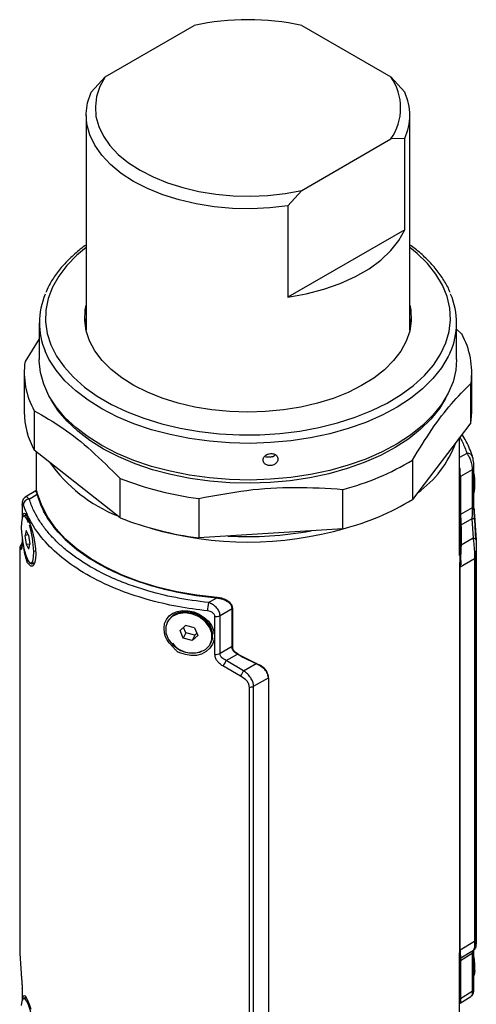
# Model space of a CAD drawing. Units: millimetres. Extents: x 86 to 796, y 29 to 559.
# Drawn here: x 721 to 796, y 251 to 413 of the extents above; entities that cross this region are included whole.
import ezdxf

# ---------------------------------------------------------------- set-up
doc = ezdxf.new("R2010")
doc.units = ezdxf.units.MM

msp = doc.modelspace()

# ---------------------------------------------------------------- linework, layer by layer
at = {"color": 7, "linetype": 'Continuous', "lineweight": 25}
for p, q in [((734.93, 403.93), (749.67, 412.44)), ((767.46, 412.44), (782.19, 403.93)), ((732.64, 401.38), (734.93, 403.93)), ((782.19, 403.93), (784.48, 401.38)), ((731.81, 397.57), (731.81, 362.05)), ((785.31, 362.05), (785.31, 397.57)), ((767.46, 385.15), (782.19, 393.66)), ((784.48, 393.76), (782.19, 393.66)), ((784.48, 378.65), (784.48, 393.76)), ((767.46, 385.15), (765.17, 382.61)), ((765.17, 382.61), (765.17, 367.5)), ((784.48, 378.65), (765.17, 367.5)), ((724.06, 363.28), (724.06, 357.22)), ((731.81, 364.17), (731.62, 363.07)), ((793.06, 357.22), (793.06, 363.28)), ((793.89, 361.44), (793.06, 362.24)), ((724.06, 360.62), (721.7, 356.91)), ((721.56, 355.09), (721.56, 348.58)), ((795.56, 348.58), (795.56, 355.09)), ((795.43, 346.77), (795.43, 353.28)), ((723.23, 348.75), (723.23, 342.24)), ((795.43, 346.77), (785.75, 334.09)), ((793.56, 324.83), (793.56, 344.32)), ((737.41, 331.06), (723.23, 342.24)), ((723.56, 341.97), (723.56, 335.52)), ((785.75, 340.6), (785.75, 334.09)), ((795.64, 338.98), (793.71, 337.87)), ((795.64, 338.98), (795.64, 332.72)), ((795.93, 333.12), (795.93, 339.39)), ((737.41, 331.06), (737.41, 337.57)), ((793.71, 337.85), (793.62, 337.79)), ((793.62, 337.79), (793.62, 331.34)), ((793.71, 337.87), (793.71, 331.58)), ((793.71, 331.44), (793.71, 337.85)), ((723.47, 335.53), (721.72, 334.46)), ((774.27, 329.24), (774.27, 335.76)), ((722.38, 334.16), (723.69, 334.98)), ((750.41, 334.26), (750.41, 327.74)), ((721.2, 333.24), (721.2, 333.26)), ((721.2, 333.24), (721.2, 330.98)), ((795.64, 332.72), (793.71, 331.58)), ((721.78, 331.42), (721.49, 331.38)), ((721.93, 331.39), (721.78, 331.42)), ((795.57, 330.91), (793.77, 329.85)), ((795.57, 330.91), (795.78, 327.69)), ((796.26, 327.48), (796.05, 330.74)), ((796.08, 330.64), (796.29, 327.37)), ((721.87, 328.95), (721.7, 328.16)), ((722.26, 328.21), (721.87, 328.95)), ((774.27, 329.24), (750.41, 327.74)), ((793.77, 329.85), (793.67, 329.74)), ((722.25, 328.25), (721.7, 328.16)), ((721.93, 326.64), (721.7, 328.16)), ((722.26, 328.21), (722.5, 326.69)), ((795.78, 327.69), (793.79, 326.52)), ((793.81, 325.89), (793.81, 327.97)), ((720.81, 325.58), (720.81, 260.83)), ((721.04, 325.82), (720.83, 325.96)), ((722.49, 326.73), (721.93, 326.64)), ((722.33, 325.9), (721.93, 326.64)), ((722.33, 325.9), (722.5, 326.69)), ((723.42, 325.56), (723.13, 325.51)), ((796.31, 260.83), (796.31, 325.58)), ((793.65, 322.93), (796.03, 324.33)), ((793.81, 323.3), (793.81, 324.03)), ((796.03, 324.33), (796.03, 261.02)), ((796.31, 324.73), (796.31, 261.42)), ((722.71, 323.47), (723, 323.52)), ((793.55, 322.83), (793.55, 259.69)), ((793.65, 259.58), (793.65, 322.93)), ((752.03, 317.05), (753.39, 317.84)), ((753.94, 314.91), (755.94, 316.06)), ((755.94, 316.04), (756.03, 316.09)), ((755.94, 309.77), (755.94, 316.06)), ((755.94, 316.04), (755.94, 309.64)), ((756.03, 309.64), (756.03, 316.09)), ((753.1, 308.48), (753.1, 314.75)), ((753.94, 308.64), (753.94, 314.91)), ((745.24, 313.87), (745.16, 313.7)), ((748.25, 313.27), (747.32, 312.43)), ((747.87, 311.17), (747.32, 312.43)), ((748.28, 312.07), (747.9, 312.95)), ((749.72, 312.86), (748.25, 313.27)), ((749.72, 312.86), (750.26, 311.6)), ((748.28, 312.07), (747.87, 311.17)), ((749.34, 310.76), (747.87, 311.17)), ((749.75, 311.65), (748.28, 312.07)), ((749.75, 311.65), (749.34, 310.76)), ((749.34, 310.76), (750.26, 311.6)), ((749.75, 311.65), (750.1, 311.97)), ((752.5, 310.5), (752.69, 311.11)), ((752.69, 311.11), (752.61, 310.95)), ((752.42, 310.33), (752.5, 310.5)), ((755.94, 309.77), (753.94, 308.64)), ((754.97, 307.47), (756.83, 308.53)), ((757.34, 304.89), (754.39, 306.57)), ((757.83, 305.79), (754.97, 307.47)), ((757.83, 305.79), (759.9, 306.96)), ((759.48, 303.22), (761.94, 304.62)), ((761.94, 304.62), (761.94, 241.27)), ((758.79, 239.76), (758.79, 303.06)), ((759.48, 239.92), (759.48, 303.22)), ((796.03, 261.02), (793.65, 259.58)), ((796.31, 260.61), (796.31, 260.79)), ((720.83, 259.03), (721.04, 255.77)), ((793.56, 238.98), (793.56, 259.15)), ((795.64, 259.03), (793.71, 257.86)), ((793.77, 258.33), (795.86, 259.6)), ((795.64, 259.03), (795.64, 252.76)), ((795.93, 259.41), (795.93, 259.65)), ((795.93, 253.16), (795.93, 259.43)), ((793.62, 257.99), (793.62, 251.54)), ((793.71, 257.99), (793.62, 257.99)), ((793.65, 258.31), (793.75, 258.31)), ((793.71, 251.59), (793.71, 257.99)), ((793.71, 257.86), (793.71, 251.57)), ((795.64, 252.76), (793.71, 251.57)), ((795.93, 253.16), (795.93, 253.14)), ((721.78, 251.7), (721.49, 251.65)), ((721.93, 251.66), (721.78, 251.7)), ((793.71, 251.59), (793.62, 251.54)), ((793.66, 250.87), (795.4, 251.95))]:
    msp.add_line(p, q, dxfattribs=at)
at = {"color": 8, "linetype": 'Continuous', "lineweight": 25}
for p, q in [((794.75, 341.71), (793.56, 341.03)), ((723.69, 334.98), (723.69, 334.98)), ((721.21, 333.16), (721.21, 331.01)), ((721.21, 327.67), (721.21, 326.89)), ((720.83, 325.96), (720.81, 325.79)), ((720.81, 325.58), (720.81, 325.47)), ((793.56, 326.55), (793.58, 326.3)), ((793.76, 325.96), (793.74, 325.96)), ((793.55, 322.83), (793.65, 322.82)), ((753.39, 317.84), (753.39, 317.84)), ((756.92, 308.52), (756.85, 308.52)), ((760.41, 306.7), (760.41, 306.72)), ((793.65, 259.68), (793.55, 259.69)), ((795.93, 256.2), (796.05, 256.22)), ((721.21, 253.21), (721.21, 251.29))]:
    msp.add_line(p, q, dxfattribs=at)
at = {"color": 7, "linetype": 'Continuous', "lineweight": 25, "flags": 128}
for points in [[(734.93, 403.93), (734.07, 402.34), (733.53, 400.7), (733.32, 399.04), (733.43, 397.37), (733.88, 395.72), (734.65, 394.11), (735.74, 392.56), (737.12, 391.1), (738.78, 389.73), (740.71, 388.49), (742.87, 387.38), (745.23, 386.42), (747.77, 385.62), (750.45, 384.99), (753.23, 384.55), (756.09, 384.29), (758.98, 384.22), (761.86, 384.34), (764.7, 384.66), (767.46, 385.15)], [(765.17, 382.61), (762.15, 382.27), (759.09, 382.13), (756.01, 382.2), (752.97, 382.47), (750.01, 382.94), (747.16, 383.6), (744.46, 384.45), (741.94, 385.47), (739.65, 386.65), (737.6, 387.98), (735.83, 389.43), (734.37, 390.99), (733.22, 392.63), (732.4, 394.35), (731.93, 396.1), (731.82, 397.87), (732.05, 399.64), (732.64, 401.38)], [(765.17, 367.5), (768.2, 368.06), (771.1, 368.82), (773.82, 369.78), (776.32, 370.92), (778.57, 372.22), (780.54, 373.66), (782.19, 375.23), (783.52, 376.9), (784.48, 378.65)], [(761.48, 348.6), (758.51, 348.51), (755.54, 348.6), (752.61, 348.89), (749.75, 349.36), (746.99, 350.01), (744.38, 350.83), (741.94, 351.81), (739.7, 352.94), (737.69, 354.21), (735.93, 355.59), (734.45, 357.08), (733.26, 358.66), (732.38, 360.3), (731.81, 361.98), (731.57, 363.69), (731.66, 365.41), (731.81, 366.21)], [(785.31, 366.21), (785.47, 365.35), (785.55, 363.63), (785.3, 361.92), (784.72, 360.24), (783.83, 358.6), (782.63, 357.03), (781.14, 355.54), (779.37, 354.16), (777.35, 352.9), (775.1, 351.77), (772.66, 350.8), (770.04, 349.98), (767.28, 349.34), (764.42, 348.88), (761.48, 348.6)], [(785.5, 363.07), (785.31, 364.16), (785.31, 364.17)], [(793.06, 357.22), (792.93, 355.46), (792.47, 353.53), (791.68, 351.63), (790.57, 349.78), (789.15, 348.01), (787.44, 346.32), (785.45, 344.74), (783.2, 343.28), (780.72, 341.95), (778.02, 340.77), (775.13, 339.75), (772.09, 338.89), (768.91, 338.22), (765.63, 337.72), (762.29, 337.42), (758.91, 337.3), (755.53, 337.38), (752.17, 337.64), (748.88, 338.1), (745.68, 338.74), (742.61, 339.56), (739.69, 340.55), (736.95, 341.69), (734.41, 342.99), (732.12, 344.43), (730.07, 345.98), (728.3, 347.65), (726.82, 349.41), (725.65, 351.24), (724.8, 353.13), (724.26, 355.06), (724.06, 357.02), (724.06, 357.22)], [(795.43, 346.77), (795.54, 347.8), (795.56, 348.58)], [(723.69, 334.98), (724.37, 333.02), (725.37, 331.11), (726.7, 329.26), (728.33, 327.5), (730.25, 325.84), (732.44, 324.3), (734.89, 322.89), (737.56, 321.62), (740.44, 320.51), (743.49, 319.57), (746.69, 318.8), (750, 318.22), (753.39, 317.84)], [(753.48, 317.89), (750.08, 318.27), (746.77, 318.85), (743.57, 319.61), (740.52, 320.55), (737.64, 321.66), (734.96, 322.93), (732.51, 324.34), (730.32, 325.89), (728.4, 327.55), (726.77, 329.31), (725.45, 331.16), (724.45, 333.07), (723.78, 335.03)], [(722.29, 330.22), (722, 330.89), (721.69, 331.31), (721.41, 331.35), (721.21, 331.01), (721.09, 330.31), (721.07, 329.34)], [(721.29, 331.18), (721.3, 331.29), (721.38, 331.65), (721.51, 331.82), (721.68, 331.78), (721.88, 331.51), (722.12, 331.05), (722.39, 330.4), (722.66, 329.61), (722.91, 328.72), (723.14, 327.77), (723.31, 326.82), (723.42, 325.9), (723.46, 325.05), (723.42, 324.32), (723.31, 323.73), (723.14, 323.31), (722.92, 323.08), (722.66, 323.06), (722.07, 323.68), (722.06, 323.7), (722.06, 323.71), (722.06, 323.71), (722.06, 323.71), (722.06, 323.71), (722.04, 323.77), (721.99, 323.95), (721.99, 323.95)], [(721.07, 329.34), (721.15, 328.17), (721.32, 326.94), (721.57, 325.75), (721.87, 324.72), (722.2, 323.96), (722.51, 323.54), (722.78, 323.5), (722.99, 323.84), (723.11, 324.54), (723.13, 325.51)], [(796.29, 327.37), (796.29, 327.42), (796.26, 327.47), (796.22, 327.52), (796.16, 327.56), (796.08, 327.6), (795.99, 327.64), (795.89, 327.67), (795.78, 327.69)], [(723, 323.52), (723.07, 323.54), (723.17, 323.64)], [(746.76, 309.08), (746.68, 309.16), (746.59, 309.25), (745.6, 310.32), (745.21, 310.85), (744.93, 311.39), (744.76, 312.02), (744.68, 312.8), (744.78, 313.57), (745.06, 314.26), (745.52, 314.85), (746.13, 315.3), (746.89, 315.6), (747.75, 315.75), (748.67, 315.71), (749.61, 315.5), (750.51, 315.13), (751.33, 314.61), (752.01, 313.98), (752.53, 313.26), (752.88, 312.49), (753.02, 311.69), (752.97, 310.9), (752.71, 310.15), (752.27, 309.49), (751.66, 308.94), (750.9, 308.55), (750.04, 308.32), (749.11, 308.3), (748.21, 308.45), (747.46, 308.68), (747.03, 308.86), (746.99, 308.87), (746.98, 308.88), (746.98, 308.88), (746.97, 308.88), (746.97, 308.88), (746.97, 308.88), (746.97, 308.88), (746.97, 308.88), (746.97, 308.88), (746.92, 308.93), (746.76, 309.08)], [(752.61, 310.95), (752.6, 311.97), (752.22, 313), (751.5, 313.93), (750.51, 314.67), (749.36, 315.16), (748.15, 315.34), (747, 315.19), (746.03, 314.73), (745.33, 314), (744.97, 313.08)], [(752.69, 311.11), (752.68, 312.14), (752.29, 313.16), (751.57, 314.1), (750.59, 314.84), (749.44, 315.33), (748.23, 315.5), (747.08, 315.35), (746.11, 314.9), (745.41, 314.17), (745.24, 313.87)], [(744.97, 313.08), (744.98, 312.06), (745.37, 311.03), (746.09, 310.1), (747.07, 309.36), (748.23, 308.87), (749.44, 308.7), (750.58, 308.84), (751.55, 309.3), (752.25, 310.03), (752.61, 310.95)], [(796.05, 256.22), (795.94, 255.48), (795.93, 255.43)], [(721.21, 253.21), (721.2, 253.27), (721.2, 253.29)], [(723.12, 244.95), (723.12, 245.97), (723.03, 247.15), (722.84, 248.39), (722.58, 249.56), (722.27, 250.55), (721.95, 251.26), (721.64, 251.62), (721.38, 251.59), (721.18, 251.19), (721.08, 250.45)], [(721.28, 251.36), (721.3, 251.56), (721.38, 251.93), (721.51, 252.1), (721.68, 252.05), (721.88, 251.79), (722.12, 251.32), (722.39, 250.68), (722.66, 249.88)]]:
    msp.add_lwpolyline(points, dxfattribs=at)
at = {"color": 8, "linetype": 'Continuous', "lineweight": 25, "flags": 128}
for points in [[(731.81, 375.74), (730.27, 374.45), (728.62, 372.77), (727.28, 371.01), (726.24, 369.17), (725.52, 367.29), (725.14, 365.37), (725.08, 363.45), (725.36, 361.53), (725.97, 359.63), (726.9, 357.78), (728.15, 355.99), (729.69, 354.28), (731.53, 352.67), (733.64, 351.17), (735.99, 349.81), (738.56, 348.58), (741.34, 347.51), (744.29, 346.6), (747.37, 345.86), (750.57, 345.31), (753.85, 344.95), (757.18, 344.77), (760.52, 344.79), (763.84, 345), (767.11, 345.39), (770.29, 345.98), (773.35, 346.74), (776.27, 347.68), (779.02, 348.78), (781.56, 350.03), (783.87, 351.42), (785.93, 352.94), (787.72, 354.57), (789.21, 356.29), (790.41, 358.09), (791.29, 359.95), (791.84, 361.85), (792.06, 363.78), (791.95, 365.7), (791.5, 367.61), (790.73, 369.49), (789.64, 371.31), (788.24, 373.06), (786.55, 374.72), (785.31, 375.74)], [(792.01, 358.4), (791.68, 357.69), (790.57, 355.84), (789.15, 354.07), (787.44, 352.38), (785.45, 350.8), (783.2, 349.34), (780.72, 348.01), (778.02, 346.83), (775.13, 345.81), (772.09, 344.95), (768.91, 344.28), (765.63, 343.78), (762.29, 343.48), (758.91, 343.36), (755.53, 343.44), (752.17, 343.71), (748.88, 344.16), (745.68, 344.8), (742.61, 345.62), (739.69, 346.61), (736.95, 347.75), (734.41, 349.05), (732.12, 350.49), (730.07, 352.05), (728.3, 353.71), (726.82, 355.47), (725.65, 357.3), (725.03, 358.61)], [(762.25, 336.89), (758.91, 336.78), (755.56, 336.85), (752.25, 337.12), (748.99, 337.57), (745.83, 338.2), (742.79, 339.01), (739.9, 339.98), (737.2, 341.12), (734.69, 342.4), (732.42, 343.82), (730.4, 345.36), (728.65, 347.01), (727.19, 348.75), (726.03, 350.56), (725.92, 350.78)], [(791.21, 350.78), (790.2, 349.11), (788.8, 347.36), (787.11, 345.69), (785.14, 344.13), (782.92, 342.68), (780.46, 341.37), (777.79, 340.21), (774.94, 339.2), (771.93, 338.35), (768.79, 337.68), (765.55, 337.19), (762.25, 336.89)], [(721.21, 333.16), (721.2, 333.23), (721.2, 333.24)], [(721.21, 326.89), (721.2, 326.96), (721.2, 326.98)]]:
    msp.add_lwpolyline(points, dxfattribs=at)
at = {"color": 7, "linetype": 'Continuous', "lineweight": 25}
for centre, radius, start, end in [((758.56, 370.73), 42.65, 77.9611, 102.0389), ((774.77, 398.8), 9.03, 325.3351, 34.6649), ((776.08, 397.57), 9.23, 335.6071, 24.3929), ((736.03, 363.28), 11.96, 156.6577, 202.9951), ((781.08, 363.28), 11.97, 335.9558, 23.409), ((782.54, 355.08), 13.02, 352.0691, 29.2565), ((734.59, 355.11), 13.02, 172.0691, 209.2565), ((734.92, 348.7), 13.36, 180.5299, 208.9609), ((776.25, 349.67), 17.8, 305.474, 339.7742), ((794.91, 340.92), 0.806, 5.3271, 101.4209), ((746.32, 354.74), 25.15, 215.1873, 248.2891), ((763.52, 377.21), 42.83, 284.5473, 301.2667), ((757.02, 387.42), 53.57, 248.5213, 262.9133), ((787.14, 336.77), 8.94, 349.5718, 10.4282), ((722.44, 333.14), 1.03, 93.3867, 173.8414), ((763.52, 370.69), 42.83, 284.5473, 301.2667), ((757.02, 380.91), 53.57, 248.5213, 262.9133), ((795.95, 330.66), 0.132, 351.3562, 41.1774), ((706.07, 324.94), 17.07, 1.9385, 16.6543), ((758.56, 384.86), 57.8, 253.8204, 286.1796), ((758.57, 384.76), 56.81, 266.617, 280.5638), ((721.83, 325.98), 1, 119.0906, 180.9819), ((795.82, 324.78), 0.498, 295.5311, 354.0345), ((757.42, 315.66), 5.57, 165.6141, 179.8839), ((753.25, 316.26), 1.51, 264.1186, 296.9306), ((753.25, 309.99), 1.51, 264.1186, 296.9306), ((751.66, 308.94), 3.62, 319.1525, 336.0919), ((754.82, 306.85), 3.19, 322.0738, 340.6325), ((758.81, 304.51), 1.45, 269.1339, 297.3412), ((795.82, 261.47), 0.498, 295.5311, 354.0345), ((781.98, 256.75), 14.08, 357.8477, 7.8015), ((721.17, 255.75), 0.132, 171.3562, 221.1774)]:
    msp.add_arc(centre, radius, start, end, dxfattribs=at)
at = {"color": 8, "linetype": 'Continuous', "lineweight": 25}
for centre, radius, start, end in [((795.42, 339.44), 0.507, 296.1338, 353.8922), ((795.42, 333.17), 0.507, 296.1338, 353.8922), ((795.57, 330.16), 0.75, 50.553, 90.0818), ((722.05, 325.89), 1, 149.959, 183.5928), ((793.57, 326.74), 0.436, 272.0408, 285.0627), ((795.42, 259.48), 0.507, 296.1338, 353.8922), ((795.42, 253.22), 0.514, 296.3225, 351.4161)]:
    msp.add_arc(centre, radius, start, end, dxfattribs=at)
at = {"color": 7, "linetype": 'Continuous', "lineweight": 25}
for centre, major_axis, ratio, start_param, end_param in [((758.56, 326.25), (9.57, 37.12), 0.911244, 4.935629, 5.03488), ((758.56, 326.25), (9.59, 37.22), 0.911244, 4.935505, 5.03746), ((758.56, 340.15), (-27.08, 34.37), 0.652024, 3.880915, 3.925244), ((758.56, 326.25), (34.15, -21.91), 0.398936, 4.913546, 5.0155), ((758.56, 326.25), (34.05, -21.85), 0.398936, 4.916125, 5.015376), ((758.56, 260.16), (35.25, -1.73), 0.070796, 6.234124, 6.286654)]:
    msp.add_ellipse(centre, major_axis=major_axis, ratio=ratio, start_param=start_param, end_param=end_param, dxfattribs=at)
for points, knots in [([(731.81, 376.15), (731.74, 376.1), (730.95, 375.58), (729.67, 374.48), (728.01, 372.85), (726.65, 371.11), (725.68, 369.58), (725.28, 368.61), (725.14, 368.27)], [0, 0, 0, 0, 0.022726, 0.237997, 0.453119, 0.667797, 0.881636, 1, 1, 1, 1]), ([(791.99, 368.28), (791.92, 368.45), (791.63, 369.23), (790.82, 370.58), (789.57, 372.32), (788.01, 373.96), (786.59, 375.24), (785.61, 375.93), (785.31, 376.13)], [0, 0, 0, 0, 0.056779, 0.267681, 0.480007, 0.69363, 0.908219, 1, 1, 1, 1]), ([(785.75, 340.6), (786.82, 342.34), (788.95, 345.8), (792.21, 350.07), (794.35, 352.21), (795.43, 353.28)], [0, 0, 0, 0, 0.333592, 0.664909, 1, 1, 1, 1]), ([(723.23, 348.75), (724.8, 347.85), (727.92, 346.05), (732.7, 342.28), (735.83, 339.15), (737.41, 337.57)], [0, 0, 0, 0, 0.333592, 0.664909, 1, 1, 1, 1]), ([(795.67, 341.23), (795.37, 342.06), (794.94, 343.28), (794.19, 344.46), (793.95, 344.84)], [0, 0, 0, 0, 0.677248, 1, 1, 1, 1]), ([(794.75, 341.71), (794.86, 341.56), (795.08, 341.25), (795.32, 340.68), (795.48, 340.17), (795.57, 339.77), (795.63, 339.36), (795.64, 339.11), (795.64, 338.98)], [0, 0, 0, 0, 0.234091, 0.474544, 0.6006, 0.730174, 0.862876, 1, 1, 1, 1]), ([(762.29, 339.69), (762.43, 339.71), (762.65, 339.74), (762.94, 339.88), (763.15, 340.03), (763.33, 340.22), (763.46, 340.47), (763.52, 340.77), (763.46, 341.06), (763.33, 341.29), (763.16, 341.45), (762.94, 341.58), (762.65, 341.67), (762.29, 341.7), (761.93, 341.63), (761.64, 341.5), (761.42, 341.35), (761.25, 341.16), (761.11, 340.92), (761.05, 340.62), (761.11, 340.33), (761.25, 340.1), (761.42, 339.92), (761.64, 339.79), (761.93, 339.69), (762.15, 339.69), (762.29, 339.69)], [0, 0, 0, 0, 0.053856, 0.087277, 0.124957, 0.162612, 0.196034, 0.249969, 0.303796, 0.337227, 0.374931, 0.412651, 0.446086, 0.499882, 0.553865, 0.587276, 0.624896, 0.66259, 0.696018, 0.749861, 0.803705, 0.837126, 0.874809, 0.912595, 0.946091, 1, 1, 1, 1]), ([(762.61, 341.13), (762.52, 341.12), (762.34, 341.08), (762.03, 341.06), (761.73, 341.05), (761.56, 341.06), (761.48, 341.06)], [0, 0, 0, 0, 0.2581, 0.4998, 0.741418, 1, 1, 1, 1]), ([(762.61, 341.13), (762.73, 341.2), (762.91, 341.3), (763.01, 341.45), (763.04, 341.51)], [0, 0, 0, 0, 0.662477, 1, 1, 1, 1]), ([(795.93, 339.37), (795.92, 339.45), (795.92, 339.6), (795.91, 339.86), (795.88, 340.12), (795.84, 340.47), (795.77, 340.87), (795.7, 341.11), (795.67, 341.23)], [0, 0, 0, 0, 0.12744, 0.252728, 0.378083, 0.503282, 0.750694, 1, 1, 1, 1]), ([(793.56, 339.3), (793.56, 339.29), (793.59, 339.07), (793.6, 338.62), (793.62, 338.12), (793.62, 337.88), (793.62, 337.79)], [0, 0, 0, 0, 0.038057, 0.455777, 0.806322, 1, 1, 1, 1]), ([(723.48, 335.51), (723.48, 335.52), (723.51, 335.57), (723.58, 335.39), (723.66, 335.11), (723.69, 334.98)], [0, 0, 0, 0, 0.105811, 0.60404, 1, 1, 1, 1]), ([(723.69, 334.98), (723.65, 335.16), (723.56, 335.49), (723.5, 335.51), (723.48, 335.51)], [0, 0, 0, 0, 0.524396, 1, 1, 1, 1]), ([(723.78, 335.03), (723.74, 335.21), (723.65, 335.54), (723.59, 335.55), (723.57, 335.56)], [0, 0, 0, 0, 0.5304451, 1, 1, 1, 1]), ([(750.41, 334.26), (753.06, 334.76), (758.32, 335.76), (766.36, 336.26), (771.63, 335.92), (774.27, 335.76)], [0, 0, 0, 0, 0.334025, 0.665675, 1, 1, 1, 1]), ([(721.73, 334.46), (721.65, 334.4), (721.47, 334.26), (721.31, 333.99), (721.22, 333.66), (721.21, 333.4), (721.2, 333.26)], [0, 0, 0, 0, 0.2124842, 0.4578791, 0.7231762, 1, 1, 1, 1]), ([(752.03, 317.05), (750.21, 317.29), (746.58, 317.76), (742.68, 318.76), (740.12, 319.57), (738.76, 320.05), (737.44, 320.56), (735.95, 321.19), (734.41, 321.92), (732.97, 322.69), (731.76, 323.41), (730.43, 324.26), (728.96, 325.33), (727.46, 326.59), (726.12, 327.93), (724.91, 329.35), (723.89, 330.83), (723, 332.43), (722.6, 333.54), (722.38, 334.16)], [0, 0, 0, 0, 0.124913, 0.249616, 0.285447, 0.321163, 0.3568, 0.392395, 0.445193, 0.490971, 0.524165, 0.561832, 0.624247, 0.683428, 0.740332, 0.804215, 0.867732, 0.925598, 1, 1, 1, 1]), ([(753.39, 317.84), (751.43, 318.06), (747.51, 318.51), (742, 319.9), (736.97, 321.76), (732.56, 324.08), (728.9, 326.8), (726.29, 329.61), (724.55, 332.36), (723.98, 334.11), (723.69, 334.98)], [0, 0, 0, 0, 0.133083, 0.266166, 0.398324, 0.530482, 0.66264, 0.794798, 0.897399, 1, 1, 1, 1]), ([(721.41, 333.25), (721.39, 333.32), (721.34, 333.47), (721.28, 333.53), (721.25, 333.51), (721.23, 333.44), (721.21, 333.33), (721.21, 333.22), (721.21, 333.16)], [0, 0, 0, 0, 0.249279, 0.498552, 0.627021, 0.748839, 0.876278, 1, 1, 1, 1]), ([(751.85, 315.68), (750.21, 315.89), (746.77, 316.33), (741.68, 317.55), (736.55, 319.3), (731.76, 321.63), (727.71, 324.4), (724.66, 327.36), (722.54, 330.31), (721.78, 332.3), (721.41, 333.25)], [0, 0, 0, 0, 0.11021, 0.230173, 0.359884, 0.499338, 0.63912, 0.769161, 0.889455, 1, 1, 1, 1]), ([(795.64, 332.72), (795.64, 332.58), (795.64, 332.3), (795.63, 331.92), (795.62, 331.61), (795.6, 331.3), (795.58, 331.06), (795.57, 330.91)], [0, 0, 0, 0, 0.247753, 0.499815, 0.588758, 0.749699, 1, 1, 1, 1]), ([(796.05, 330.74), (796.03, 330.94), (796, 331.32), (795.96, 331.93), (795.92, 332.52), (795.92, 332.86), (795.91, 333.03)], [0, 0, 0, 0, 0.257383, 0.50866, 0.753877, 1, 1, 1, 1]), ([(795.93, 332.66), (795.93, 332.64), (795.93, 332.42), (795.97, 331.94), (796.02, 331.27), (796.06, 330.85), (796.08, 330.64)], [0, 0, 0, 0, 0.031251, 0.354321, 0.676856, 1, 1, 1, 1]), ([(721.64, 331.4), (721.65, 331.43), (721.71, 331.54), (721.79, 331.48), (721.85, 331.45)], [0, 0, 0, 0, 0.334355, 1, 1, 1, 1]), ([(793.62, 331.34), (793.62, 331.22), (793.63, 330.94), (793.65, 330.37), (793.66, 329.97), (793.67, 329.74)], [0, 0, 0, 0, 0.240701, 0.562038, 1, 1, 1, 1]), ([(793.71, 331.58), (793.72, 331.45), (793.72, 331.15), (793.74, 330.57), (793.76, 330.13), (793.77, 329.88), (793.77, 329.85)], [0, 0, 0, 0, 0.250271, 0.561236, 0.950165, 1, 1, 1, 1]), ([(793.71, 331.44), (793.72, 331.33), (793.72, 331.05), (793.74, 330.48), (793.76, 330.08), (793.77, 329.85)], [0, 0, 0, 0, 0.2412407, 0.5628578, 1, 1, 1, 1]), ([(793.77, 329.85), (793.79, 329.29), (793.83, 328.18), (793.8, 327.07), (793.79, 326.52)], [0, 0, 0, 0, 0.4995652, 1, 1, 1, 1]), ([(795.78, 327.69), (795.82, 327.42), (795.89, 326.85), (795.97, 325.96), (796.02, 325.17), (796.03, 324.66), (796.03, 324.42), (796.03, 324.35), (796.03, 324.34), (796.03, 324.33), (796.03, 324.33)], [0, 0, 0, 0, 0.247919, 0.502683, 0.7506, 0.931997, 0.980744, 0.994108, 0.997992, 1, 1, 1, 1]), ([(796.29, 327.37), (796.3, 326.93), (796.31, 326.34), (796.31, 325.73), (796.31, 325.58)], [0, 0, 0, 0, 0.7498333, 1, 1, 1, 1]), ([(720.81, 325.79), (720.81, 325.79), (720.81, 325.77), (720.81, 325.67), (720.81, 325.58)], [0, 0, 0, 0, 0.085467, 1, 1, 1, 1]), ([(721.31, 326.84), (721.25, 326.8), (721.14, 326.72), (721, 326.56), (720.9, 326.38), (720.84, 326.2), (720.82, 326.05), (720.82, 325.94), (720.82, 325.85), (720.82, 325.79)], [0, 0, 0, 0, 0.1169864, 0.2351074, 0.3517117, 0.4713456, 0.6083721, 0.7820605, 1, 1, 1, 1]), ([(721.21, 326.89), (721.21, 326.72), (721.2, 326.37), (721.16, 326.04), (721.11, 325.84), (721.06, 325.83), (721.04, 325.82)], [0, 0, 0, 0, 0.250439, 0.500412, 0.74997, 1, 1, 1, 1]), ([(721.99, 323.95), (721.97, 324.01), (721.83, 324.48), (721.65, 325.13), (721.54, 325.83), (721.51, 326.06)], [0, 0, 0, 0, 0.100041, 0.70623, 1, 1, 1, 1]), ([(793.66, 325.96), (793.65, 325.61), (793.61, 324.92), (793.56, 323.79), (793.55, 323.15), (793.55, 322.83)], [0, 0, 0, 0, 0.332308, 0.6646, 1, 1, 1, 1]), ([(793.79, 326.52), (793.76, 325.95), (793.72, 325.09), (793.66, 323.81), (793.65, 323.23), (793.65, 322.93)], [0, 0, 0, 0, 0.482005, 0.727408, 1, 1, 1, 1]), ([(793.65, 322.82), (793.65, 323.14), (793.66, 323.78), (793.71, 324.91), (793.75, 325.61), (793.76, 325.96)], [0, 0, 0, 0, 0.332765, 0.665533, 1, 1, 1, 1]), ([(793.69, 326.32), (793.69, 326.33), (793.68, 326.45), (793.68, 326.55), (793.67, 326.65)], [0, 0, 0, 0, 0.0677, 1, 1, 1, 1]), ([(722.66, 323.51), (722.61, 323.53), (722.51, 323.58), (722.4, 323.72), (722.32, 323.81), (722.3, 323.84), (722.25, 323.86), (722.18, 323.9), (722.14, 324.02), (722.12, 324.14), (722.11, 324.2)], [0, 0, 0, 0, 0.274786, 0.553355, 0.628223, 0.655954, 0.659819, 0.776634, 0.889311, 1, 1, 1, 1]), ([(723.14, 323.67), (723.1, 323.59), (722.99, 323.42), (722.84, 323.4), (722.74, 323.46), (722.72, 323.47)], [0, 0, 0, 0, 0.406771, 0.904228, 1, 1, 1, 1]), ([(755.94, 316.06), (755.92, 316.21), (755.88, 316.51), (755.55, 316.97), (754.98, 317.4), (754.21, 317.72), (753.65, 317.8), (753.39, 317.84)], [0, 0, 0, 0, 0.154173, 0.307741, 0.515823, 0.783248, 1, 1, 1, 1]), ([(753.39, 317.84), (753.73, 317.78), (754.41, 317.67), (755.22, 317.25), (755.72, 316.76), (755.91, 316.36), (755.93, 316.12), (755.94, 316.04)], [0, 0, 0, 0, 0.283798, 0.575554, 0.759973, 0.914878, 1, 1, 1, 1]), ([(756.03, 316.09), (756.01, 316.25), (755.97, 316.55), (755.64, 317.01), (755.07, 317.45), (754.3, 317.77), (753.73, 317.85), (753.48, 317.89)], [0, 0, 0, 0, 0.1558939, 0.3111537, 0.52164, 0.7880268, 1, 1, 1, 1]), ([(753.1, 314.75), (753.09, 314.81), (753.08, 314.93), (752.99, 315.11), (752.85, 315.26), (752.63, 315.44), (752.29, 315.6), (752, 315.65), (751.85, 315.68)], [0, 0, 0, 0, 0.123186, 0.249967, 0.37198, 0.500522, 0.750074, 1, 1, 1, 1]), ([(753.94, 314.91), (753.93, 315.03), (753.91, 315.27), (753.77, 315.63), (753.57, 315.97), (753.23, 316.37), (752.71, 316.79), (752.25, 316.96), (752.03, 317.05)], [0, 0, 0, 0, 0.136324, 0.268462, 0.397819, 0.524234, 0.765276, 1, 1, 1, 1]), ([(745.87, 314.67), (746.04, 314.83), (746.43, 315.19), (747.26, 315.48), (748.15, 315.57), (748.92, 315.49), (749.67, 315.3), (750.41, 314.99), (751.16, 314.51), (751.78, 313.92), (752.27, 313.25), (752.54, 312.55), (752.71, 312.02), (752.66, 311.76), (752.65, 311.74)], [0, 0, 0, 0, 0.08904, 0.206529, 0.306153, 0.387015, 0.448628, 0.540231, 0.630818, 0.720407, 0.809017, 0.90312, 0.991284, 1, 1, 1, 1]), ([(750.92, 309.01), (750.74, 308.93), (750.44, 308.79), (749.89, 308.68), (749.2, 308.65), (748.36, 308.77), (747.73, 308.98), (747.44, 309.1), (747.42, 309.11), (747.41, 309.11), (747.38, 309.12), (747.32, 309.13), (746.81, 309.5), (746.45, 309.94), (746.11, 310.35)], [0, 0, 0, 0, 0.113345, 0.2040922, 0.3163465, 0.5055669, 0.6616111, 0.670111, 0.6723384, 0.6731241, 0.6732182, 0.6903581, 0.7072616, 1, 1, 1, 1]), ([(756.83, 308.53), (756.64, 308.65), (756.31, 308.88), (755.99, 309.33), (755.96, 309.63), (755.94, 309.77)], [0, 0, 0, 0, 0.395971, 0.712919, 1, 1, 1, 1]), ([(756.82, 308.52), (756.62, 308.65), (756.29, 308.86), (756, 309.27), (755.96, 309.52), (755.94, 309.64)], [0, 0, 0, 0, 0.4449754, 0.7512812, 1, 1, 1, 1]), ([(756.92, 308.52), (756.72, 308.65), (756.39, 308.87), (756.09, 309.27), (756.05, 309.53), (756.03, 309.64)], [0, 0, 0, 0, 0.446296, 0.751748, 1, 1, 1, 1]), ([(754.39, 306.57), (754.21, 306.7), (753.85, 306.94), (753.44, 307.41), (753.16, 307.93), (753.12, 308.3), (753.1, 308.48)], [0, 0, 0, 0, 0.257179, 0.500658, 0.750359, 1, 1, 1, 1]), ([(754.97, 307.47), (754.83, 307.53), (754.56, 307.66), (754.3, 307.87), (754.13, 308.07), (753.98, 308.3), (753.95, 308.51), (753.94, 308.64)], [0, 0, 0, 0, 0.256489, 0.500163, 0.590272, 0.750602, 1, 1, 1, 1]), ([(759.9, 306.96), (759.38, 307.2), (758.35, 307.7), (757.34, 308.25), (756.83, 308.53)], [0, 0, 0, 0, 0.499554, 1, 1, 1, 1]), ([(761.94, 304.62), (761.91, 304.87), (761.84, 305.36), (761.28, 306.11), (760.58, 306.62), (760.03, 306.89), (759.9, 306.96)], [0, 0, 0, 0, 0.241093, 0.480947, 0.870131, 1, 1, 1, 1]), ([(761.86, 304.92), (761.83, 305.1), (761.77, 305.57), (761.27, 306.24), (760.69, 306.59), (760.4, 306.76)], [0, 0, 0, 0, 0.230617, 0.614328, 1, 1, 1, 1]), ([(760.41, 306.7), (760.7, 306.53), (761.28, 306.19), (761.83, 305.41), (761.9, 304.82), (761.94, 304.52)], [0, 0, 0, 0, 0.332311, 0.664606, 1, 1, 1, 1]), ([(758.79, 303.06), (758.76, 303.25), (758.72, 303.63), (758.27, 304.3), (757.71, 304.65), (757.34, 304.89)], [0, 0, 0, 0, 0.250527, 0.501706, 1, 1, 1, 1]), ([(759.48, 303.22), (759.48, 303.23), (759.48, 303.23), (759.48, 303.25), (759.47, 303.31), (759.46, 303.54), (759.36, 304.01), (759.03, 304.64), (758.51, 305.27), (758.06, 305.62), (757.83, 305.79)], [0, 0, 0, 0, 0.000553, 0.005108, 0.017909, 0.066206, 0.249381, 0.497298, 0.752025, 1, 1, 1, 1]), ([(720.81, 260.83), (720.81, 260.67), (720.81, 260.07), (720.82, 259.48), (720.83, 259.03)], [0, 0, 0, 0, 0.2496892, 1, 1, 1, 1]), ([(795.82, 259.56), (795.87, 259.6), (795.99, 259.68), (796.13, 259.85), (796.22, 260.02), (796.28, 260.2), (796.3, 260.35), (796.31, 260.47), (796.31, 260.56), (796.31, 260.61)], [0, 0, 0, 0, 0.116985, 0.235113, 0.351747, 0.471437, 0.60853, 0.782251, 1, 1, 1, 1]), ([(796.31, 260.83), (796.31, 260.73), (796.31, 260.63), (796.31, 260.61), (796.31, 260.61)], [0, 0, 0, 0, 0.91195, 1, 1, 1, 1]), ([(793.55, 259.69), (793.55, 259.41), (793.56, 258.86), (793.61, 258.39), (793.64, 258.35), (793.66, 258.34)], [0, 0, 0, 0, 0.353759, 0.707521, 1, 1, 1, 1]), ([(793.76, 258.31), (793.75, 258.33), (793.71, 258.36), (793.66, 258.85), (793.65, 259.4), (793.65, 259.68)], [0, 0, 0, 0, 0.332311, 0.664606, 1, 1, 1, 1]), ([(793.65, 259.58), (793.65, 259.35), (793.66, 258.9), (793.71, 258.44), (793.74, 258.38), (793.76, 258.35)], [0, 0, 0, 0, 0.290444, 0.579396, 1, 1, 1, 1]), ([(793.63, 258.32), (793.63, 258.31), (793.62, 258.24), (793.62, 258.1), (793.62, 257.99)], [0, 0, 0, 0, 0.226625, 1, 1, 1, 1]), ([(793.73, 258.36), (793.73, 258.32), (793.72, 258.21), (793.72, 257.99), (793.71, 257.86)], [0, 0, 0, 0, 0.373751, 1, 1, 1, 1]), ([(793.72, 258.31), (793.72, 258.3), (793.72, 258.23), (793.72, 258.1), (793.71, 257.99)], [0, 0, 0, 0, 0.1533887, 1, 1, 1, 1]), ([(721.04, 255.77), (721.06, 255.55), (721.11, 255.12), (721.16, 254.45), (721.2, 253.79), (721.21, 253.4), (721.21, 253.21)], [0, 0, 0, 0, 0.257179, 0.500658, 0.750359, 1, 1, 1, 1]), ([(795.4, 251.95), (795.48, 252.01), (795.66, 252.14), (795.81, 252.42), (795.91, 252.75), (795.92, 253.01), (795.93, 253.14)], [0, 0, 0, 0, 0.2143021, 0.4602175, 0.724745, 1, 1, 1, 1]), ([(721.62, 251.65), (721.64, 251.69), (721.7, 251.81), (721.79, 251.76), (721.85, 251.73)], [0, 0, 0, 0, 0.400281, 1, 1, 1, 1]), ([(793.65, 250.9), (793.65, 250.89), (793.68, 250.86), (793.7, 251.02), (793.71, 251.29), (793.71, 251.51), (793.71, 251.59)], [0, 0, 0, 0, 0.088857, 0.484743, 0.817272, 1, 1, 1, 1]), ([(793.71, 251.57), (793.71, 251.43), (793.71, 251.16), (793.69, 250.92), (793.66, 250.9), (793.65, 250.89)], [0, 0, 0, 0, 0.337566, 0.673807, 1, 1, 1, 1])]:
    msp.add_open_spline(points, degree=3, knots=knots, dxfattribs=at)
at = {"color": 8, "linetype": 'Continuous', "lineweight": 25}
for points, knots in [([(793.59, 344.35), (793.73, 344.1), (794.22, 343.23), (794.53, 342.34), (794.75, 341.71)], [0, 0, 0, 0, 0.297198, 1, 1, 1, 1]), ([(722.38, 334.16), (722.27, 334.27), (722.05, 334.49), (721.83, 334.53), (721.74, 334.46), (721.73, 334.45)], [0, 0, 0, 0, 0.4524584, 0.9172138, 1, 1, 1, 1]), ([(796.31, 325.58), (796.31, 325.5), (796.31, 325.19), (796.31, 324.93), (796.31, 324.73)], [0, 0, 0, 0, 0.252959, 1, 1, 1, 1]), ([(796.03, 261.02), (796.03, 261.02), (796.03, 261.02), (796.03, 261), (796.03, 260.94), (796.03, 260.71), (796.02, 260.32), (795.97, 259.9), (795.9, 259.64), (795.84, 259.6), (795.81, 259.58)], [0, 0, 0, 0, 0.0006, 0.005544, 0.019438, 0.071855, 0.27066, 0.539732, 0.816193, 1, 1, 1, 1]), ([(796.31, 261.42), (796.31, 261.24), (796.31, 260.99), (796.31, 260.86), (796.31, 260.83)], [0, 0, 0, 0, 0.745874, 1, 1, 1, 1]), ([(795.64, 259.47), (795.64, 259.43), (795.64, 259.33), (795.64, 259.15), (795.64, 259.03)], [0, 0, 0, 0, 0.318167, 1, 1, 1, 1]), ([(795.64, 252.76), (795.64, 252.65), (795.64, 252.42), (795.57, 252.18), (795.49, 252.02), (795.42, 251.97), (795.4, 251.96)], [0, 0, 0, 0, 0.281811, 0.554968, 0.822375, 1, 1, 1, 1])]:
    msp.add_open_spline(points, degree=3, knots=knots, dxfattribs=at)

doc.saveas('drawing.dxf')
